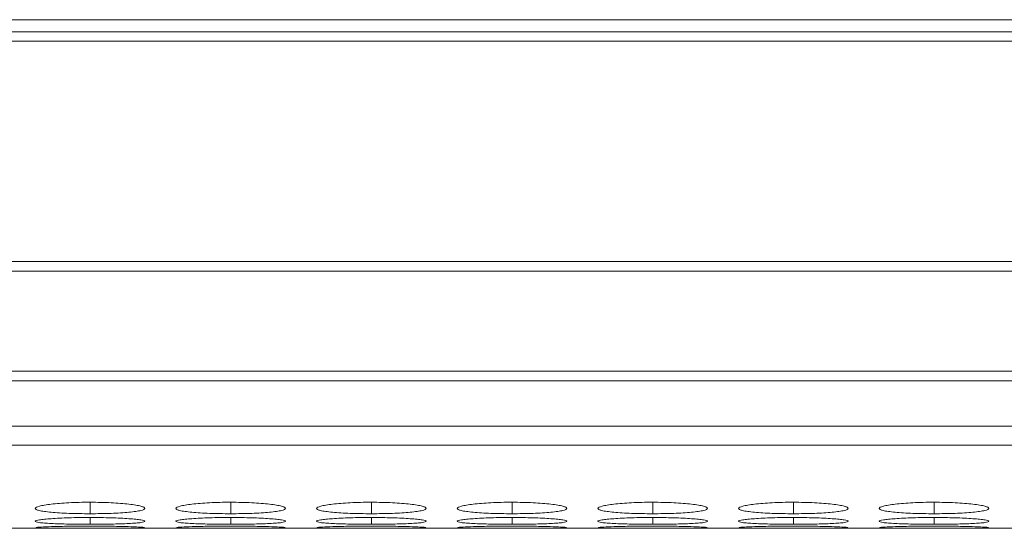
# Model space of a CAD drawing. Units: millimetres. Extents: x 3328 to 3625, y 1837 to 2053.
# Drawn here: x 3472 to 3478, y 1989 to 1992 of the extents above; entities that cross this region are included whole.
import ezdxf

# ---------------------------------------------------------------- set-up
doc = ezdxf.new("R2010")
doc.units = ezdxf.units.MM
doc.layers.add('Греерс', color=7, linetype='Continuous', lineweight=15)

# ---------------------------------------------------------------- blocks, each defined once
blk = doc.blocks.new('ЗВ-200В_сверху')
at = {"layer": 'Греерс', "color": 7, "linetype": 'Continuous', "lineweight": 15}
for p, q in [((-999, -113.39), (999, -113.39)), ((334.5, -114.046), (-9.5, -114.046)), ((-9.5, -114.56), (334.5, -114.56)), ((334.5, -126.605), (-9.5, -126.605)), ((-9.5, -127.148), (334.5, -127.148)), ((334.5, -132.603), (-9.5, -132.603)), ((-9.5, -133.141), (334.5, -133.141)), ((-9.5, -135.62), (334.5, -135.62)), ((-9.5, -136.648), (334.5, -136.648)), ((7.966, -141.2), (317.03, -141.2))]:
    blk.add_line(p, q, dxfattribs=at)
at = {"layer": 'Греерс', "color": 8, "linetype": 'Continuous', "lineweight": 15}
for p, q in [((120.151, -139.777), (120.151, -140.402)), ((127.851, -139.777), (127.851, -140.402)), ((135.551, -139.777), (135.551, -140.402)), ((143.251, -139.777), (143.251, -140.402)), ((150.951, -139.777), (150.951, -140.402)), ((158.651, -139.777), (158.651, -140.402)), ((166.351, -139.777), (166.351, -140.402)), ((120.151, -140.61), (120.151, -140.981)), ((127.851, -140.61), (127.851, -140.981)), ((135.551, -140.61), (135.551, -140.981)), ((143.251, -140.61), (143.251, -140.981)), ((150.951, -140.61), (150.951, -140.981)), ((158.651, -140.61), (158.651, -140.981)), ((166.351, -140.61), (166.351, -140.981))]:
    blk.add_line(p, q, dxfattribs=at)
at = {"layer": 'Греерс', "color": 7, "linetype": 'Continuous', "lineweight": 15}
for points, knots in [([(120.15, -139.777), (119.952, -139.777), (119.756, -139.779), (119.372, -139.788), (119.181, -139.795), (118.816, -139.812), (118.645, -139.823), (118.321, -139.849), (118.167, -139.864), (117.891, -139.896), (117.769, -139.913), (117.552, -139.95), (117.459, -139.97), (117.236, -140.03), (117.154, -140.072), (117.148, -140.133), (117.166, -140.153), (117.239, -140.192), (117.294, -140.211), (117.445, -140.247), (117.541, -140.264), (117.763, -140.295), (117.888, -140.309), (118.169, -140.335), (118.321, -140.347), (118.644, -140.367), (118.817, -140.376), (119.182, -140.389), (119.369, -140.394), (119.754, -140.401), (119.952, -140.402), (120.151, -140.402)], [0, 0, 0, 0, 0.0625, 0.0625, 0.125, 0.125, 0.1875, 0.1875, 0.25, 0.25, 0.3125, 0.3125, 0.375, 0.375, 0.5, 0.5, 0.5625, 0.5625, 0.625, 0.625, 0.6875, 0.6875, 0.75, 0.75, 0.8125, 0.8125, 0.875, 0.875, 0.9375, 0.9375, 1, 1, 1, 1]), ([(120.151, -140.402), (120.349, -140.402), (120.545, -140.401), (120.93, -140.394), (121.121, -140.389), (121.485, -140.376), (121.657, -140.367), (121.98, -140.347), (122.133, -140.335), (122.412, -140.309), (122.538, -140.295), (122.762, -140.263), (122.856, -140.247), (123.079, -140.193), (123.15, -140.153), (123.15, -140.092), (123.133, -140.071), (123.063, -140.03), (123.009, -140.01), (122.858, -139.97), (122.761, -139.95), (122.54, -139.914), (122.415, -139.897), (121.996, -139.848), (121.669, -139.822), (121.12, -139.795), (120.933, -139.789), (120.547, -139.78), (120.349, -139.777), (120.15, -139.777)], [0, 0, 0, 0, 0.0625, 0.0625, 0.125, 0.125, 0.1875, 0.1875, 0.25, 0.25, 0.3125, 0.3125, 0.375, 0.375, 0.5, 0.5, 0.5625, 0.5625, 0.625, 0.625, 0.6875, 0.6875, 0.75, 0.75, 0.875, 0.875, 0.9375, 0.9375, 1, 1, 1, 1]), ([(127.85, -139.777), (127.652, -139.777), (127.456, -139.779), (127.072, -139.788), (126.881, -139.795), (126.516, -139.812), (126.345, -139.823), (126.021, -139.849), (125.867, -139.864), (125.591, -139.896), (125.469, -139.913), (125.252, -139.95), (125.159, -139.97), (124.936, -140.03), (124.854, -140.072), (124.848, -140.133), (124.866, -140.153), (124.939, -140.192), (124.994, -140.211), (125.145, -140.247), (125.241, -140.264), (125.463, -140.295), (125.588, -140.309), (125.869, -140.335), (126.021, -140.347), (126.344, -140.367), (126.517, -140.376), (126.882, -140.389), (127.069, -140.394), (127.454, -140.401), (127.652, -140.402), (127.851, -140.402)], [0, 0, 0, 0, 0.0625, 0.0625, 0.125, 0.125, 0.1875, 0.1875, 0.25, 0.25, 0.3125, 0.3125, 0.375, 0.375, 0.5, 0.5, 0.5625, 0.5625, 0.625, 0.625, 0.6875, 0.6875, 0.75, 0.75, 0.8125, 0.8125, 0.875, 0.875, 0.9375, 0.9375, 1, 1, 1, 1]), ([(127.851, -140.402), (128.049, -140.402), (128.245, -140.401), (128.63, -140.394), (128.821, -140.389), (129.185, -140.376), (129.357, -140.367), (129.68, -140.347), (129.833, -140.335), (130.112, -140.309), (130.238, -140.295), (130.462, -140.263), (130.556, -140.247), (130.779, -140.193), (130.85, -140.153), (130.85, -140.092), (130.833, -140.071), (130.763, -140.03), (130.709, -140.01), (130.558, -139.97), (130.461, -139.95), (130.24, -139.914), (130.115, -139.897), (129.696, -139.848), (129.369, -139.822), (128.82, -139.795), (128.633, -139.789), (128.247, -139.78), (128.049, -139.777), (127.85, -139.777)], [0, 0, 0, 0, 0.0625, 0.0625, 0.125, 0.125, 0.1875, 0.1875, 0.25, 0.25, 0.3125, 0.3125, 0.375, 0.375, 0.5, 0.5, 0.5625, 0.5625, 0.625, 0.625, 0.6875, 0.6875, 0.75, 0.75, 0.875, 0.875, 0.9375, 0.9375, 1, 1, 1, 1]), ([(135.55, -139.777), (135.352, -139.777), (135.156, -139.779), (134.772, -139.788), (134.581, -139.795), (134.216, -139.812), (134.045, -139.823), (133.721, -139.849), (133.567, -139.864), (133.291, -139.896), (133.169, -139.913), (132.952, -139.95), (132.859, -139.97), (132.636, -140.03), (132.554, -140.072), (132.548, -140.133), (132.566, -140.153), (132.639, -140.192), (132.694, -140.211), (132.845, -140.247), (132.941, -140.264), (133.163, -140.295), (133.288, -140.309), (133.569, -140.335), (133.721, -140.347), (134.044, -140.367), (134.217, -140.376), (134.582, -140.389), (134.769, -140.394), (135.154, -140.401), (135.352, -140.402), (135.551, -140.402)], [0, 0, 0, 0, 0.0625, 0.0625, 0.125, 0.125, 0.1875, 0.1875, 0.25, 0.25, 0.3125, 0.3125, 0.375, 0.375, 0.5, 0.5, 0.5625, 0.5625, 0.625, 0.625, 0.6875, 0.6875, 0.75, 0.75, 0.8125, 0.8125, 0.875, 0.875, 0.9375, 0.9375, 1, 1, 1, 1]), ([(135.551, -140.402), (135.749, -140.402), (135.945, -140.401), (136.33, -140.394), (136.521, -140.389), (136.885, -140.376), (137.057, -140.367), (137.38, -140.347), (137.533, -140.335), (137.812, -140.309), (137.938, -140.295), (138.162, -140.263), (138.256, -140.247), (138.479, -140.193), (138.55, -140.153), (138.55, -140.092), (138.533, -140.071), (138.463, -140.03), (138.409, -140.01), (138.258, -139.97), (138.161, -139.95), (137.94, -139.914), (137.815, -139.897), (137.396, -139.848), (137.069, -139.822), (136.52, -139.795), (136.333, -139.789), (135.947, -139.78), (135.749, -139.777), (135.55, -139.777)], [0, 0, 0, 0, 0.0625, 0.0625, 0.125, 0.125, 0.1875, 0.1875, 0.25, 0.25, 0.3125, 0.3125, 0.375, 0.375, 0.5, 0.5, 0.5625, 0.5625, 0.625, 0.625, 0.6875, 0.6875, 0.75, 0.75, 0.875, 0.875, 0.9375, 0.9375, 1, 1, 1, 1]), ([(143.25, -139.777), (143.052, -139.777), (142.856, -139.779), (142.472, -139.788), (142.281, -139.795), (141.916, -139.812), (141.745, -139.823), (141.421, -139.849), (141.267, -139.864), (140.991, -139.896), (140.869, -139.913), (140.652, -139.95), (140.559, -139.97), (140.336, -140.03), (140.254, -140.072), (140.248, -140.133), (140.266, -140.153), (140.339, -140.192), (140.394, -140.211), (140.545, -140.247), (140.641, -140.264), (140.863, -140.295), (140.988, -140.309), (141.269, -140.335), (141.421, -140.347), (141.744, -140.367), (141.917, -140.376), (142.282, -140.389), (142.469, -140.394), (142.854, -140.401), (143.052, -140.402), (143.251, -140.402)], [0, 0, 0, 0, 0.0625, 0.0625, 0.125, 0.125, 0.1875, 0.1875, 0.25, 0.25, 0.3125, 0.3125, 0.375, 0.375, 0.5, 0.5, 0.5625, 0.5625, 0.625, 0.625, 0.6875, 0.6875, 0.75, 0.75, 0.8125, 0.8125, 0.875, 0.875, 0.9375, 0.9375, 1, 1, 1, 1]), ([(143.251, -140.402), (143.449, -140.402), (143.645, -140.401), (144.03, -140.394), (144.221, -140.389), (144.585, -140.376), (144.757, -140.367), (145.08, -140.347), (145.233, -140.335), (145.512, -140.309), (145.638, -140.295), (145.862, -140.263), (145.956, -140.247), (146.179, -140.193), (146.25, -140.153), (146.25, -140.092), (146.233, -140.071), (146.163, -140.03), (146.109, -140.01), (145.958, -139.97), (145.861, -139.95), (145.64, -139.914), (145.515, -139.897), (145.096, -139.848), (144.769, -139.822), (144.22, -139.795), (144.033, -139.789), (143.647, -139.78), (143.449, -139.777), (143.25, -139.777)], [0, 0, 0, 0, 0.0625, 0.0625, 0.125, 0.125, 0.1875, 0.1875, 0.25, 0.25, 0.3125, 0.3125, 0.375, 0.375, 0.5, 0.5, 0.5625, 0.5625, 0.625, 0.625, 0.6875, 0.6875, 0.75, 0.75, 0.875, 0.875, 0.9375, 0.9375, 1, 1, 1, 1]), ([(150.95, -139.777), (150.752, -139.777), (150.556, -139.779), (150.172, -139.788), (149.981, -139.795), (149.616, -139.812), (149.445, -139.823), (149.121, -139.849), (148.967, -139.864), (148.691, -139.896), (148.569, -139.913), (148.352, -139.95), (148.259, -139.97), (148.036, -140.03), (147.954, -140.072), (147.948, -140.133), (147.966, -140.153), (148.039, -140.192), (148.094, -140.211), (148.245, -140.247), (148.341, -140.264), (148.563, -140.295), (148.688, -140.309), (148.969, -140.335), (149.121, -140.347), (149.444, -140.367), (149.617, -140.376), (149.982, -140.389), (150.169, -140.394), (150.554, -140.401), (150.752, -140.402), (150.951, -140.402)], [0, 0, 0, 0, 0.0625, 0.0625, 0.125, 0.125, 0.1875, 0.1875, 0.25, 0.25, 0.3125, 0.3125, 0.375, 0.375, 0.5, 0.5, 0.5625, 0.5625, 0.625, 0.625, 0.6875, 0.6875, 0.75, 0.75, 0.8125, 0.8125, 0.875, 0.875, 0.9375, 0.9375, 1, 1, 1, 1]), ([(150.951, -140.402), (151.149, -140.402), (151.345, -140.401), (151.73, -140.394), (151.921, -140.389), (152.285, -140.376), (152.457, -140.367), (152.78, -140.347), (152.933, -140.335), (153.212, -140.309), (153.338, -140.295), (153.562, -140.263), (153.656, -140.247), (153.879, -140.193), (153.95, -140.153), (153.95, -140.092), (153.933, -140.071), (153.863, -140.03), (153.809, -140.01), (153.658, -139.97), (153.561, -139.95), (153.34, -139.914), (153.215, -139.897), (152.796, -139.848), (152.469, -139.822), (151.92, -139.795), (151.733, -139.789), (151.347, -139.78), (151.149, -139.777), (150.95, -139.777)], [0, 0, 0, 0, 0.0625, 0.0625, 0.125, 0.125, 0.1875, 0.1875, 0.25, 0.25, 0.3125, 0.3125, 0.375, 0.375, 0.5, 0.5, 0.5625, 0.5625, 0.625, 0.625, 0.6875, 0.6875, 0.75, 0.75, 0.875, 0.875, 0.9375, 0.9375, 1, 1, 1, 1]), ([(158.65, -139.777), (158.452, -139.777), (158.256, -139.779), (157.872, -139.788), (157.681, -139.795), (157.316, -139.812), (157.145, -139.823), (156.821, -139.849), (156.667, -139.864), (156.391, -139.896), (156.269, -139.913), (156.052, -139.95), (155.959, -139.97), (155.736, -140.03), (155.654, -140.072), (155.648, -140.133), (155.666, -140.153), (155.739, -140.192), (155.794, -140.211), (155.945, -140.247), (156.041, -140.264), (156.263, -140.295), (156.388, -140.309), (156.669, -140.335), (156.821, -140.347), (157.144, -140.367), (157.317, -140.376), (157.682, -140.389), (157.869, -140.394), (158.254, -140.401), (158.452, -140.402), (158.651, -140.402)], [0, 0, 0, 0, 0.0625, 0.0625, 0.125, 0.125, 0.1875, 0.1875, 0.25, 0.25, 0.3125, 0.3125, 0.375, 0.375, 0.5, 0.5, 0.5625, 0.5625, 0.625, 0.625, 0.6875, 0.6875, 0.75, 0.75, 0.8125, 0.8125, 0.875, 0.875, 0.9375, 0.9375, 1, 1, 1, 1]), ([(158.651, -140.402), (158.849, -140.402), (159.045, -140.401), (159.43, -140.394), (159.621, -140.389), (159.985, -140.376), (160.157, -140.367), (160.48, -140.347), (160.633, -140.335), (160.912, -140.309), (161.038, -140.295), (161.262, -140.263), (161.356, -140.247), (161.579, -140.193), (161.65, -140.153), (161.65, -140.092), (161.633, -140.071), (161.563, -140.03), (161.509, -140.01), (161.358, -139.97), (161.261, -139.95), (161.04, -139.914), (160.915, -139.897), (160.496, -139.848), (160.169, -139.822), (159.62, -139.795), (159.433, -139.789), (159.047, -139.78), (158.849, -139.777), (158.65, -139.777)], [0, 0, 0, 0, 0.0625, 0.0625, 0.125, 0.125, 0.1875, 0.1875, 0.25, 0.25, 0.3125, 0.3125, 0.375, 0.375, 0.5, 0.5, 0.5625, 0.5625, 0.625, 0.625, 0.6875, 0.6875, 0.75, 0.75, 0.875, 0.875, 0.9375, 0.9375, 1, 1, 1, 1]), ([(166.35, -139.777), (166.152, -139.777), (165.956, -139.779), (165.572, -139.788), (165.381, -139.795), (165.016, -139.812), (164.845, -139.823), (164.521, -139.849), (164.367, -139.864), (164.091, -139.896), (163.969, -139.913), (163.752, -139.95), (163.659, -139.97), (163.436, -140.03), (163.354, -140.072), (163.348, -140.133), (163.366, -140.153), (163.439, -140.192), (163.494, -140.211), (163.645, -140.247), (163.741, -140.264), (163.963, -140.295), (164.088, -140.309), (164.369, -140.335), (164.521, -140.347), (164.844, -140.367), (165.017, -140.376), (165.382, -140.389), (165.569, -140.394), (165.954, -140.401), (166.152, -140.402), (166.351, -140.402)], [0, 0, 0, 0, 0.0625, 0.0625, 0.125, 0.125, 0.1875, 0.1875, 0.25, 0.25, 0.3125, 0.3125, 0.375, 0.375, 0.5, 0.5, 0.5625, 0.5625, 0.625, 0.625, 0.6875, 0.6875, 0.75, 0.75, 0.8125, 0.8125, 0.875, 0.875, 0.9375, 0.9375, 1, 1, 1, 1]), ([(166.351, -140.402), (166.549, -140.402), (166.745, -140.401), (167.13, -140.394), (167.321, -140.389), (167.685, -140.376), (167.857, -140.367), (168.18, -140.347), (168.333, -140.335), (168.612, -140.309), (168.738, -140.295), (168.962, -140.263), (169.056, -140.247), (169.279, -140.193), (169.35, -140.153), (169.35, -140.092), (169.333, -140.071), (169.263, -140.03), (169.209, -140.01), (169.058, -139.97), (168.961, -139.95), (168.74, -139.914), (168.615, -139.897), (168.196, -139.848), (167.869, -139.822), (167.32, -139.795), (167.133, -139.789), (166.747, -139.78), (166.549, -139.777), (166.35, -139.777)], [0, 0, 0, 0, 0.0625, 0.0625, 0.125, 0.125, 0.1875, 0.1875, 0.25, 0.25, 0.3125, 0.3125, 0.375, 0.375, 0.5, 0.5, 0.5625, 0.5625, 0.625, 0.625, 0.6875, 0.6875, 0.75, 0.75, 0.875, 0.875, 0.9375, 0.9375, 1, 1, 1, 1]), ([(120.15, -140.61), (119.952, -140.61), (119.756, -140.611), (119.372, -140.617), (119.181, -140.621), (118.816, -140.632), (118.645, -140.639), (118.321, -140.656), (118.167, -140.665), (117.891, -140.685), (117.769, -140.696), (117.552, -140.719), (117.459, -140.732), (117.236, -140.768), (117.154, -140.794), (117.148, -140.83), (117.166, -140.842), (117.239, -140.865), (117.294, -140.875), (117.445, -140.896), (117.541, -140.905), (117.763, -140.923), (117.888, -140.93), (118.169, -140.945), (118.321, -140.951), (118.644, -140.962), (118.817, -140.967), (119.182, -140.974), (119.369, -140.976), (119.754, -140.98), (119.952, -140.981), (120.151, -140.981)], [0, 0, 0, 0, 0.0625, 0.0625, 0.125, 0.125, 0.1875, 0.1875, 0.25, 0.25, 0.3125, 0.3125, 0.375, 0.375, 0.5, 0.5, 0.5625, 0.5625, 0.625, 0.625, 0.6875, 0.6875, 0.75, 0.75, 0.8125, 0.8125, 0.875, 0.875, 0.9375, 0.9375, 1, 1, 1, 1]), ([(120.151, -140.981), (120.349, -140.981), (120.545, -140.98), (120.93, -140.976), (121.121, -140.974), (121.485, -140.967), (121.657, -140.962), (121.98, -140.951), (122.133, -140.945), (122.412, -140.93), (122.538, -140.923), (122.762, -140.905), (122.856, -140.896), (123.079, -140.865), (123.15, -140.842), (123.15, -140.806), (123.133, -140.793), (123.063, -140.768), (123.009, -140.756), (122.858, -140.731), (122.761, -140.719), (122.54, -140.697), (122.415, -140.686), (121.996, -140.655), (121.669, -140.639), (121.12, -140.621), (120.933, -140.617), (120.547, -140.611), (120.349, -140.61), (120.15, -140.61)], [0, 0, 0, 0, 0.0625, 0.0625, 0.125, 0.125, 0.1875, 0.1875, 0.25, 0.25, 0.3125, 0.3125, 0.375, 0.375, 0.5, 0.5, 0.5625, 0.5625, 0.625, 0.625, 0.6875, 0.6875, 0.75, 0.75, 0.875, 0.875, 0.9375, 0.9375, 1, 1, 1, 1]), ([(127.85, -140.61), (127.652, -140.61), (127.456, -140.611), (127.072, -140.617), (126.881, -140.621), (126.516, -140.632), (126.345, -140.639), (126.021, -140.656), (125.867, -140.665), (125.591, -140.685), (125.469, -140.696), (125.252, -140.719), (125.159, -140.732), (124.936, -140.768), (124.854, -140.794), (124.848, -140.83), (124.866, -140.842), (124.939, -140.865), (124.994, -140.875), (125.145, -140.896), (125.241, -140.905), (125.463, -140.923), (125.588, -140.93), (125.869, -140.945), (126.021, -140.951), (126.344, -140.962), (126.517, -140.967), (126.882, -140.974), (127.069, -140.976), (127.454, -140.98), (127.652, -140.981), (127.851, -140.981)], [0, 0, 0, 0, 0.0625, 0.0625, 0.125, 0.125, 0.1875, 0.1875, 0.25, 0.25, 0.3125, 0.3125, 0.375, 0.375, 0.5, 0.5, 0.5625, 0.5625, 0.625, 0.625, 0.6875, 0.6875, 0.75, 0.75, 0.8125, 0.8125, 0.875, 0.875, 0.9375, 0.9375, 1, 1, 1, 1]), ([(127.851, -140.981), (128.049, -140.981), (128.245, -140.98), (128.63, -140.976), (128.821, -140.974), (129.185, -140.967), (129.357, -140.962), (129.68, -140.951), (129.833, -140.945), (130.112, -140.93), (130.238, -140.923), (130.462, -140.905), (130.556, -140.896), (130.779, -140.865), (130.85, -140.842), (130.85, -140.806), (130.833, -140.793), (130.763, -140.768), (130.709, -140.756), (130.558, -140.731), (130.461, -140.719), (130.24, -140.697), (130.115, -140.686), (129.696, -140.655), (129.369, -140.639), (128.82, -140.621), (128.633, -140.617), (128.247, -140.611), (128.049, -140.61), (127.85, -140.61)], [0, 0, 0, 0, 0.0625, 0.0625, 0.125, 0.125, 0.1875, 0.1875, 0.25, 0.25, 0.3125, 0.3125, 0.375, 0.375, 0.5, 0.5, 0.5625, 0.5625, 0.625, 0.625, 0.6875, 0.6875, 0.75, 0.75, 0.875, 0.875, 0.9375, 0.9375, 1, 1, 1, 1]), ([(135.55, -140.61), (135.352, -140.61), (135.156, -140.611), (134.772, -140.617), (134.581, -140.621), (134.216, -140.632), (134.045, -140.639), (133.721, -140.656), (133.567, -140.665), (133.291, -140.685), (133.169, -140.696), (132.952, -140.719), (132.859, -140.732), (132.636, -140.768), (132.554, -140.794), (132.548, -140.83), (132.566, -140.842), (132.639, -140.865), (132.694, -140.875), (132.845, -140.896), (132.941, -140.905), (133.163, -140.923), (133.288, -140.93), (133.569, -140.945), (133.721, -140.951), (134.044, -140.962), (134.217, -140.967), (134.582, -140.974), (134.769, -140.976), (135.154, -140.98), (135.352, -140.981), (135.551, -140.981)], [0, 0, 0, 0, 0.0625, 0.0625, 0.125, 0.125, 0.1875, 0.1875, 0.25, 0.25, 0.3125, 0.3125, 0.375, 0.375, 0.5, 0.5, 0.5625, 0.5625, 0.625, 0.625, 0.6875, 0.6875, 0.75, 0.75, 0.8125, 0.8125, 0.875, 0.875, 0.9375, 0.9375, 1, 1, 1, 1]), ([(135.551, -140.981), (135.749, -140.981), (135.945, -140.98), (136.33, -140.976), (136.521, -140.974), (136.885, -140.967), (137.057, -140.962), (137.38, -140.951), (137.533, -140.945), (137.812, -140.93), (137.938, -140.923), (138.162, -140.905), (138.256, -140.896), (138.479, -140.865), (138.55, -140.842), (138.55, -140.806), (138.533, -140.793), (138.463, -140.768), (138.409, -140.756), (138.258, -140.731), (138.161, -140.719), (137.94, -140.697), (137.815, -140.686), (137.396, -140.655), (137.069, -140.639), (136.52, -140.621), (136.333, -140.617), (135.947, -140.611), (135.749, -140.61), (135.55, -140.61)], [0, 0, 0, 0, 0.0625, 0.0625, 0.125, 0.125, 0.1875, 0.1875, 0.25, 0.25, 0.3125, 0.3125, 0.375, 0.375, 0.5, 0.5, 0.5625, 0.5625, 0.625, 0.625, 0.6875, 0.6875, 0.75, 0.75, 0.875, 0.875, 0.9375, 0.9375, 1, 1, 1, 1]), ([(143.25, -140.61), (143.052, -140.61), (142.856, -140.611), (142.472, -140.617), (142.281, -140.621), (141.916, -140.632), (141.745, -140.639), (141.421, -140.656), (141.267, -140.665), (140.991, -140.685), (140.869, -140.696), (140.652, -140.719), (140.559, -140.732), (140.336, -140.768), (140.254, -140.794), (140.248, -140.83), (140.266, -140.842), (140.339, -140.865), (140.394, -140.875), (140.545, -140.896), (140.641, -140.905), (140.863, -140.923), (140.988, -140.93), (141.269, -140.945), (141.421, -140.951), (141.744, -140.962), (141.917, -140.967), (142.282, -140.974), (142.469, -140.976), (142.854, -140.98), (143.052, -140.981), (143.251, -140.981)], [0, 0, 0, 0, 0.0625, 0.0625, 0.125, 0.125, 0.1875, 0.1875, 0.25, 0.25, 0.3125, 0.3125, 0.375, 0.375, 0.5, 0.5, 0.5625, 0.5625, 0.625, 0.625, 0.6875, 0.6875, 0.75, 0.75, 0.8125, 0.8125, 0.875, 0.875, 0.9375, 0.9375, 1, 1, 1, 1]), ([(143.251, -140.981), (143.449, -140.981), (143.645, -140.98), (144.03, -140.976), (144.221, -140.974), (144.585, -140.967), (144.757, -140.962), (145.08, -140.951), (145.233, -140.945), (145.512, -140.93), (145.638, -140.923), (145.862, -140.905), (145.956, -140.896), (146.179, -140.865), (146.25, -140.842), (146.25, -140.806), (146.233, -140.793), (146.163, -140.768), (146.109, -140.756), (145.958, -140.731), (145.861, -140.719), (145.64, -140.697), (145.515, -140.686), (145.096, -140.655), (144.769, -140.639), (144.22, -140.621), (144.033, -140.617), (143.647, -140.611), (143.449, -140.61), (143.25, -140.61)], [0, 0, 0, 0, 0.0625, 0.0625, 0.125, 0.125, 0.1875, 0.1875, 0.25, 0.25, 0.3125, 0.3125, 0.375, 0.375, 0.5, 0.5, 0.5625, 0.5625, 0.625, 0.625, 0.6875, 0.6875, 0.75, 0.75, 0.875, 0.875, 0.9375, 0.9375, 1, 1, 1, 1]), ([(150.95, -140.61), (150.752, -140.61), (150.556, -140.611), (150.172, -140.617), (149.981, -140.621), (149.616, -140.632), (149.445, -140.639), (149.121, -140.656), (148.967, -140.665), (148.691, -140.685), (148.569, -140.696), (148.352, -140.719), (148.259, -140.732), (148.036, -140.768), (147.954, -140.794), (147.948, -140.83), (147.966, -140.842), (148.039, -140.865), (148.094, -140.875), (148.245, -140.896), (148.341, -140.905), (148.563, -140.923), (148.688, -140.93), (148.969, -140.945), (149.121, -140.951), (149.444, -140.962), (149.617, -140.967), (149.982, -140.974), (150.169, -140.976), (150.554, -140.98), (150.752, -140.981), (150.951, -140.981)], [0, 0, 0, 0, 0.0625, 0.0625, 0.125, 0.125, 0.1875, 0.1875, 0.25, 0.25, 0.3125, 0.3125, 0.375, 0.375, 0.5, 0.5, 0.5625, 0.5625, 0.625, 0.625, 0.6875, 0.6875, 0.75, 0.75, 0.8125, 0.8125, 0.875, 0.875, 0.9375, 0.9375, 1, 1, 1, 1]), ([(150.951, -140.981), (151.149, -140.981), (151.345, -140.98), (151.73, -140.976), (151.921, -140.974), (152.285, -140.967), (152.457, -140.962), (152.78, -140.951), (152.933, -140.945), (153.212, -140.93), (153.338, -140.923), (153.562, -140.905), (153.656, -140.896), (153.879, -140.865), (153.95, -140.842), (153.95, -140.806), (153.933, -140.793), (153.863, -140.768), (153.809, -140.756), (153.658, -140.731), (153.561, -140.719), (153.34, -140.697), (153.215, -140.686), (152.796, -140.655), (152.469, -140.639), (151.92, -140.621), (151.733, -140.617), (151.347, -140.611), (151.149, -140.61), (150.95, -140.61)], [0, 0, 0, 0, 0.0625, 0.0625, 0.125, 0.125, 0.1875, 0.1875, 0.25, 0.25, 0.3125, 0.3125, 0.375, 0.375, 0.5, 0.5, 0.5625, 0.5625, 0.625, 0.625, 0.6875, 0.6875, 0.75, 0.75, 0.875, 0.875, 0.9375, 0.9375, 1, 1, 1, 1]), ([(158.65, -140.61), (158.452, -140.61), (158.256, -140.611), (157.872, -140.617), (157.681, -140.621), (157.316, -140.632), (157.145, -140.639), (156.821, -140.656), (156.667, -140.665), (156.391, -140.685), (156.269, -140.696), (156.052, -140.719), (155.959, -140.732), (155.736, -140.768), (155.654, -140.794), (155.648, -140.83), (155.666, -140.842), (155.739, -140.865), (155.794, -140.875), (155.945, -140.896), (156.041, -140.905), (156.263, -140.923), (156.388, -140.93), (156.669, -140.945), (156.821, -140.951), (157.144, -140.962), (157.317, -140.967), (157.682, -140.974), (157.869, -140.976), (158.254, -140.98), (158.452, -140.981), (158.651, -140.981)], [0, 0, 0, 0, 0.0625, 0.0625, 0.125, 0.125, 0.1875, 0.1875, 0.25, 0.25, 0.3125, 0.3125, 0.375, 0.375, 0.5, 0.5, 0.5625, 0.5625, 0.625, 0.625, 0.6875, 0.6875, 0.75, 0.75, 0.8125, 0.8125, 0.875, 0.875, 0.9375, 0.9375, 1, 1, 1, 1]), ([(158.651, -140.981), (158.849, -140.981), (159.045, -140.98), (159.43, -140.976), (159.621, -140.974), (159.985, -140.967), (160.157, -140.962), (160.48, -140.951), (160.633, -140.945), (160.912, -140.93), (161.038, -140.923), (161.262, -140.905), (161.356, -140.896), (161.579, -140.865), (161.65, -140.842), (161.65, -140.806), (161.633, -140.793), (161.563, -140.768), (161.509, -140.756), (161.358, -140.731), (161.261, -140.719), (161.04, -140.697), (160.915, -140.686), (160.496, -140.655), (160.169, -140.639), (159.62, -140.621), (159.433, -140.617), (159.047, -140.611), (158.849, -140.61), (158.65, -140.61)], [0, 0, 0, 0, 0.0625, 0.0625, 0.125, 0.125, 0.1875, 0.1875, 0.25, 0.25, 0.3125, 0.3125, 0.375, 0.375, 0.5, 0.5, 0.5625, 0.5625, 0.625, 0.625, 0.6875, 0.6875, 0.75, 0.75, 0.875, 0.875, 0.9375, 0.9375, 1, 1, 1, 1]), ([(166.35, -140.61), (166.152, -140.61), (165.956, -140.611), (165.572, -140.617), (165.381, -140.621), (165.016, -140.632), (164.845, -140.639), (164.521, -140.656), (164.367, -140.665), (164.091, -140.685), (163.969, -140.696), (163.752, -140.719), (163.659, -140.732), (163.436, -140.768), (163.354, -140.794), (163.348, -140.83), (163.366, -140.842), (163.439, -140.865), (163.494, -140.875), (163.645, -140.896), (163.741, -140.905), (163.963, -140.923), (164.088, -140.93), (164.369, -140.945), (164.521, -140.951), (164.844, -140.962), (165.017, -140.967), (165.382, -140.974), (165.569, -140.976), (165.954, -140.98), (166.152, -140.981), (166.351, -140.981)], [0, 0, 0, 0, 0.0625, 0.0625, 0.125, 0.125, 0.1875, 0.1875, 0.25, 0.25, 0.3125, 0.3125, 0.375, 0.375, 0.5, 0.5, 0.5625, 0.5625, 0.625, 0.625, 0.6875, 0.6875, 0.75, 0.75, 0.8125, 0.8125, 0.875, 0.875, 0.9375, 0.9375, 1, 1, 1, 1]), ([(166.351, -140.981), (166.549, -140.981), (166.745, -140.98), (167.13, -140.976), (167.321, -140.974), (167.685, -140.967), (167.857, -140.962), (168.18, -140.951), (168.333, -140.945), (168.612, -140.93), (168.738, -140.923), (168.962, -140.905), (169.056, -140.896), (169.279, -140.865), (169.35, -140.842), (169.35, -140.806), (169.333, -140.793), (169.263, -140.768), (169.209, -140.756), (169.058, -140.731), (168.961, -140.719), (168.74, -140.697), (168.615, -140.686), (168.196, -140.655), (167.869, -140.639), (167.32, -140.621), (167.133, -140.617), (166.747, -140.611), (166.549, -140.61), (166.35, -140.61)], [0, 0, 0, 0, 0.0625, 0.0625, 0.125, 0.125, 0.1875, 0.1875, 0.25, 0.25, 0.3125, 0.3125, 0.375, 0.375, 0.5, 0.5, 0.5625, 0.5625, 0.625, 0.625, 0.6875, 0.6875, 0.75, 0.75, 0.875, 0.875, 0.9375, 0.9375, 1, 1, 1, 1]), ([(117.175, -141.17), (117.222, -141.176), (117.332, -141.181), (117.594, -141.187), (117.695, -141.189), (117.921, -141.192), (118.047, -141.193), (118.317, -141.195), (118.461, -141.195), (118.766, -141.197), (118.929, -141.197), (119.265, -141.198), (119.437, -141.198), (119.789, -141.198), (119.97, -141.198), (120.151, -141.198)], [0, 0, 0, 0, 0.25, 0.25, 0.375, 0.375, 0.5, 0.5, 0.625, 0.625, 0.75, 0.75, 0.875, 0.875, 1, 1, 1, 1]), ([(120.15, -141.082), (119.797, -141.083), (119.1, -141.085), (118.202, -141.104), (117.552, -141.126), (117.183, -141.148), (117.19, -141.158), (117.193, -141.163)], [0, 0, 0, 0, 0.222392, 0.439326, 0.646325, 0.860161, 1, 1, 1, 1]), ([(123.118, -141.162), (123.127, -141.16), (123.162, -141.151), (122.878, -141.132), (122.252, -141.108), (121.406, -141.089), (120.644, -141.083), (120.23, -141.082), (120.15, -141.082)], [0, 0, 0, 0, 0.075058, 0.308073, 0.510045, 0.735352, 0.949036, 1, 1, 1, 1]), ([(120.151, -141.198), (120.498, -141.198), (120.836, -141.198), (121.492, -141.197), (121.786, -141.196), (122.186, -141.193), (122.309, -141.192), (122.536, -141.19), (122.639, -141.188), (122.911, -141.183), (123.031, -141.179), (123.095, -141.173)], [0, 0, 0, 0, 0.25, 0.25, 0.5, 0.5, 0.625, 0.625, 0.75, 0.75, 1, 1, 1, 1]), ([(124.875, -141.17), (124.922, -141.176), (125.032, -141.181), (125.294, -141.187), (125.395, -141.189), (125.621, -141.192), (125.747, -141.193), (126.017, -141.195), (126.161, -141.195), (126.466, -141.197), (126.629, -141.197), (126.965, -141.198), (127.137, -141.198), (127.489, -141.198), (127.67, -141.198), (127.851, -141.198)], [0, 0, 0, 0, 0.25, 0.25, 0.375, 0.375, 0.5, 0.5, 0.625, 0.625, 0.75, 0.75, 0.875, 0.875, 1, 1, 1, 1]), ([(127.85, -141.082), (127.497, -141.083), (126.8, -141.085), (125.902, -141.104), (125.252, -141.126), (124.883, -141.148), (124.89, -141.158), (124.893, -141.163)], [0, 0, 0, 0, 0.222393, 0.439327, 0.646326, 0.860162, 1, 1, 1, 1]), ([(130.818, -141.162), (130.827, -141.16), (130.862, -141.151), (130.578, -141.132), (129.952, -141.108), (129.106, -141.089), (128.344, -141.083), (127.93, -141.082), (127.85, -141.082)], [0, 0, 0, 0, 0.075059, 0.308074, 0.510045, 0.735354, 0.949036, 1, 1, 1, 1]), ([(127.851, -141.198), (128.198, -141.198), (128.536, -141.198), (129.192, -141.197), (129.486, -141.196), (129.886, -141.193), (130.009, -141.192), (130.236, -141.19), (130.339, -141.188), (130.611, -141.183), (130.731, -141.179), (130.795, -141.173)], [0, 0, 0, 0, 0.25, 0.25, 0.5, 0.5, 0.625, 0.625, 0.75, 0.75, 1, 1, 1, 1]), ([(132.575, -141.17), (132.622, -141.176), (132.732, -141.181), (132.994, -141.187), (133.095, -141.189), (133.321, -141.192), (133.447, -141.193), (133.717, -141.195), (133.861, -141.195), (134.166, -141.197), (134.329, -141.197), (134.665, -141.198), (134.837, -141.198), (135.189, -141.198), (135.37, -141.198), (135.551, -141.198)], [0, 0, 0, 0, 0.25, 0.25, 0.375, 0.375, 0.5, 0.5, 0.625, 0.625, 0.75, 0.75, 0.875, 0.875, 1, 1, 1, 1]), ([(135.55, -141.082), (135.197, -141.083), (134.5, -141.085), (133.602, -141.104), (132.952, -141.126), (132.583, -141.148), (132.59, -141.158), (132.593, -141.163)], [0, 0, 0, 0, 0.22239, 0.439324, 0.646326, 0.860162, 1, 1, 1, 1]), ([(138.518, -141.162), (138.527, -141.16), (138.562, -141.151), (138.278, -141.132), (137.652, -141.108), (136.806, -141.089), (136.044, -141.083), (135.63, -141.082), (135.55, -141.082)], [0, 0, 0, 0, 0.075058, 0.308073, 0.510045, 0.735351, 0.949036, 1, 1, 1, 1]), ([(135.551, -141.198), (135.898, -141.198), (136.236, -141.198), (136.892, -141.197), (137.186, -141.196), (137.586, -141.193), (137.709, -141.192), (137.936, -141.19), (138.039, -141.188), (138.311, -141.183), (138.431, -141.179), (138.495, -141.173)], [0, 0, 0, 0, 0.25, 0.25, 0.5, 0.5, 0.625, 0.625, 0.75, 0.75, 1, 1, 1, 1]), ([(140.275, -141.17), (140.322, -141.176), (140.432, -141.181), (140.694, -141.187), (140.795, -141.189), (141.021, -141.192), (141.147, -141.193), (141.417, -141.195), (141.561, -141.195), (141.866, -141.197), (142.029, -141.197), (142.365, -141.198), (142.537, -141.198), (142.889, -141.198), (143.07, -141.198), (143.251, -141.198)], [0, 0, 0, 0, 0.25, 0.25, 0.375, 0.375, 0.5, 0.5, 0.625, 0.625, 0.75, 0.75, 0.875, 0.875, 1, 1, 1, 1]), ([(143.25, -141.082), (142.897, -141.083), (142.2, -141.085), (141.302, -141.104), (140.652, -141.126), (140.283, -141.148), (140.29, -141.158), (140.293, -141.163)], [0, 0, 0, 0, 0.22239, 0.439325, 0.646325, 0.860162, 1, 1, 1, 1]), ([(146.218, -141.162), (146.227, -141.16), (146.262, -141.151), (145.978, -141.132), (145.352, -141.108), (144.506, -141.089), (143.744, -141.083), (143.33, -141.082), (143.25, -141.082)], [0, 0, 0, 0, 0.075058, 0.308073, 0.510045, 0.735351, 0.949036, 1, 1, 1, 1]), ([(143.251, -141.198), (143.598, -141.198), (143.936, -141.198), (144.592, -141.197), (144.886, -141.196), (145.286, -141.193), (145.409, -141.192), (145.636, -141.19), (145.739, -141.188), (146.011, -141.183), (146.131, -141.179), (146.195, -141.173)], [0, 0, 0, 0, 0.25, 0.25, 0.5, 0.5, 0.625, 0.625, 0.75, 0.75, 1, 1, 1, 1]), ([(147.975, -141.17), (148.022, -141.176), (148.132, -141.181), (148.394, -141.187), (148.495, -141.189), (148.721, -141.192), (148.847, -141.193), (149.117, -141.195), (149.261, -141.195), (149.566, -141.197), (149.729, -141.197), (150.065, -141.198), (150.237, -141.198), (150.589, -141.198), (150.77, -141.198), (150.951, -141.198)], [0, 0, 0, 0, 0.25, 0.25, 0.375, 0.375, 0.5, 0.5, 0.625, 0.625, 0.75, 0.75, 0.875, 0.875, 1, 1, 1, 1]), ([(150.95, -141.082), (150.597, -141.083), (149.9, -141.085), (149.002, -141.104), (148.352, -141.126), (147.983, -141.148), (147.99, -141.158), (147.993, -141.163)], [0, 0, 0, 0, 0.222393, 0.439327, 0.646326, 0.860162, 1, 1, 1, 1]), ([(153.918, -141.162), (153.927, -141.16), (153.962, -141.151), (153.678, -141.132), (153.052, -141.108), (152.206, -141.089), (151.444, -141.083), (151.03, -141.082), (150.95, -141.082)], [0, 0, 0, 0, 0.075059, 0.308075, 0.510047, 0.735353, 0.949039, 1, 1, 1, 1]), ([(150.951, -141.198), (151.298, -141.198), (151.636, -141.198), (152.292, -141.197), (152.586, -141.196), (152.986, -141.193), (153.109, -141.192), (153.336, -141.19), (153.439, -141.188), (153.711, -141.183), (153.831, -141.179), (153.895, -141.173)], [0, 0, 0, 0, 0.25, 0.25, 0.5, 0.5, 0.625, 0.625, 0.75, 0.75, 1, 1, 1, 1]), ([(155.675, -141.17), (155.722, -141.176), (155.832, -141.181), (156.094, -141.187), (156.195, -141.189), (156.421, -141.192), (156.547, -141.193), (156.817, -141.195), (156.961, -141.195), (157.266, -141.197), (157.429, -141.197), (157.765, -141.198), (157.937, -141.198), (158.289, -141.198), (158.47, -141.198), (158.651, -141.198)], [0, 0, 0, 0, 0.25, 0.25, 0.375, 0.375, 0.5, 0.5, 0.625, 0.625, 0.75, 0.75, 0.875, 0.875, 1, 1, 1, 1]), ([(158.65, -141.082), (158.297, -141.083), (157.6, -141.085), (156.702, -141.104), (156.052, -141.126), (155.683, -141.148), (155.69, -141.158), (155.693, -141.163)], [0, 0, 0, 0, 0.222393, 0.439327, 0.646326, 0.860162, 1, 1, 1, 1]), ([(161.618, -141.162), (161.627, -141.16), (161.662, -141.151), (161.378, -141.132), (160.752, -141.108), (159.906, -141.089), (159.144, -141.083), (158.73, -141.082), (158.65, -141.082)], [0, 0, 0, 0, 0.075058, 0.308073, 0.510045, 0.735351, 0.949036, 1, 1, 1, 1]), ([(158.651, -141.198), (158.998, -141.198), (159.336, -141.198), (159.992, -141.197), (160.286, -141.196), (160.686, -141.193), (160.809, -141.192), (161.036, -141.19), (161.139, -141.188), (161.411, -141.183), (161.531, -141.179), (161.595, -141.173)], [0, 0, 0, 0, 0.25, 0.25, 0.5, 0.5, 0.625, 0.625, 0.75, 0.75, 1, 1, 1, 1]), ([(163.375, -141.17), (163.422, -141.176), (163.532, -141.181), (163.794, -141.187), (163.895, -141.189), (164.121, -141.192), (164.247, -141.193), (164.517, -141.195), (164.661, -141.195), (164.966, -141.197), (165.129, -141.197), (165.465, -141.198), (165.637, -141.198), (165.989, -141.198), (166.17, -141.198), (166.351, -141.198)], [0, 0, 0, 0, 0.25, 0.25, 0.375, 0.375, 0.5, 0.5, 0.625, 0.625, 0.75, 0.75, 0.875, 0.875, 1, 1, 1, 1]), ([(166.35, -141.082), (165.997, -141.083), (165.3, -141.085), (164.402, -141.104), (163.752, -141.126), (163.383, -141.148), (163.39, -141.158), (163.393, -141.163)], [0, 0, 0, 0, 0.22239, 0.439324, 0.646326, 0.860161, 1, 1, 1, 1]), ([(169.318, -141.162), (169.327, -141.16), (169.362, -141.151), (169.078, -141.132), (168.452, -141.108), (167.606, -141.089), (166.844, -141.083), (166.43, -141.082), (166.35, -141.082)], [0, 0, 0, 0, 0.075058, 0.308073, 0.510045, 0.735351, 0.949036, 1, 1, 1, 1]), ([(166.351, -141.198), (166.698, -141.198), (167.036, -141.198), (167.692, -141.197), (167.986, -141.196), (168.386, -141.193), (168.509, -141.192), (168.736, -141.19), (168.839, -141.188), (169.111, -141.183), (169.231, -141.179), (169.295, -141.173)], [0, 0, 0, 0, 0.25, 0.25, 0.5, 0.5, 0.625, 0.625, 0.75, 0.75, 1, 1, 1, 1])]:
    blk.add_open_spline(points, degree=3, knots=knots, dxfattribs=at)

msp = doc.modelspace()

# ---------------------------------------------------------------- block references
at = {"layer": 'Греерс', "xscale": 0.1, "yscale": 0.1, "zscale": 0.1}
msp.add_blockref('ЗВ-200В_сверху', (3460.4856, 2003.4581), dxfattribs=at)

doc.saveas('drawing.dxf')
